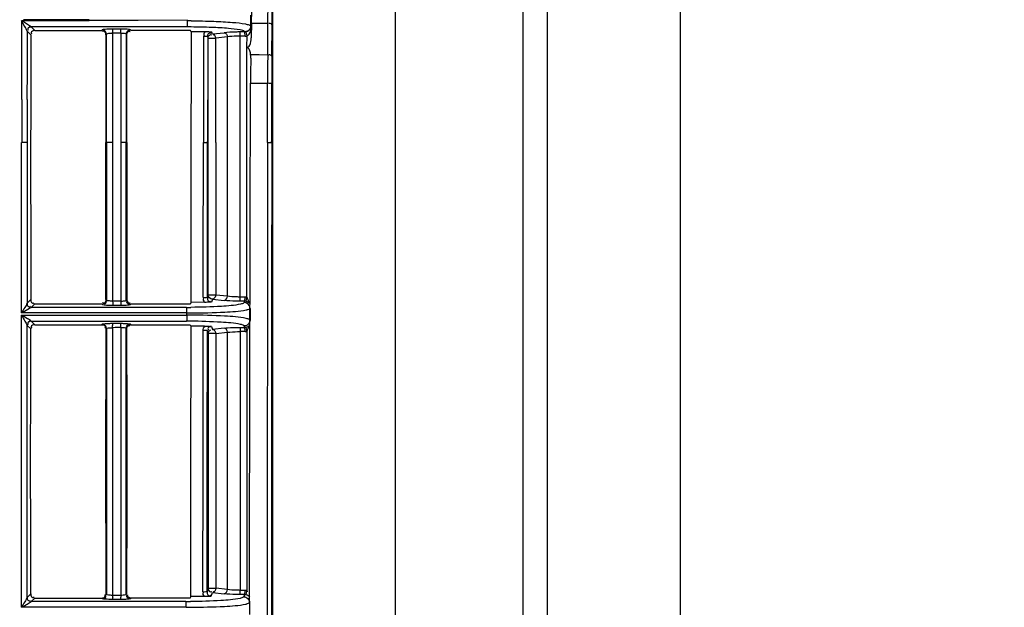
# Model space of a CAD drawing. Extents: x 0 to 2102, y 0 to 1485.
# Drawn here: x 706 to 824, y 1185 to 1255 of the extents above; entities that cross this region are included whole.
import ezdxf

# ---------------------------------------------------------------- set-up
doc = ezdxf.new("R2010")
doc.units = 0
doc.header["$LTSCALE"] = 115.6375
doc.layers.get('0').update_dxf_attribs({"linetype": 'CONTINUOUS'})
doc.styles.get("Standard").update_dxf_attribs({"font": 'txt', "width": 0.65})
doc.dimstyles.new('DIMSTYLE_1', dxfattribs={"dimtxt": 8.75, "dimasz": 7.5, "dimexe": 2, "dimexo": 0, "dimgap": 0.875, "dimtad": 1, "dimtxsty": 'STANDARD', "dimblk": '_ARROW_FILLED', "dimblk1": '_ARROW_FILLED', "dimblk2": '_ARROW_FILLED', "dimcen": 0.09, "dimazin": 3, "dimtp": 0.01, "dimtm": 0.01, "dimtfac": 1, "dimtofl": 0, "dimtmove": 0, "dimatfit": 3, "dimtolj": 1})

# ---------------------------------------------------------------- blocks, each defined once
blk = doc.blocks.new('_ARROW_FILLED')
at = {"color": 0, "linetype": 'BYBLOCK'}
blk.add_solid([(0, 0), (-1, 0.167), (-1, -0.167)], dxfattribs=at)
blk = doc.blocks.new('*D4')
at = {"color": 2, "linetype": 'CONTINUOUS'}
for p, q in [((199.02, 1303.7), (199.02, 1384.61)), ((1034.72, 1218.89), (1034.72, 1384.61)), ((199.02, 1379.61), (616.87, 1379.61)), ((1034.72, 1379.61), (616.87, 1379.61))]:
    blk.add_line(p, q, dxfattribs=at)
at = {"color": 2, "linetype": 'CONTINUOUS', "xscale": 7.5, "yscale": 7.5, "zscale": 7.5, "rotation": 180}
blk.add_blockref('_ARROW_FILLED', (199.02, 1379.61), dxfattribs=at)
at = {"color": 2, "linetype": 'CONTINUOUS', "xscale": 7.5, "yscale": 7.5, "zscale": 7.5}
blk.add_blockref('_ARROW_FILLED', (1034.72, 1379.61), dxfattribs=at)
blk = doc.blocks.new('*D13')
at = {"color": 2, "linetype": 'CONTINUOUS'}
for p, q in [((199.02, 1303.7), (199.02, 1414.21)), ((1071.02, 949.85), (1071.02, 1414.21)), ((199.02, 1409.21), (635.02, 1409.21)), ((1071.02, 1409.21), (635.02, 1409.21))]:
    blk.add_line(p, q, dxfattribs=at)
at = {"color": 2, "linetype": 'CONTINUOUS', "xscale": 7.5, "yscale": 7.5, "zscale": 7.5, "rotation": 180}
blk.add_blockref('_ARROW_FILLED', (199.02, 1409.21), dxfattribs=at)
at = {"color": 2, "linetype": 'CONTINUOUS', "xscale": 7.5, "yscale": 7.5, "zscale": 7.5}
blk.add_blockref('_ARROW_FILLED', (1071.02, 1409.21), dxfattribs=at)

msp = doc.modelspace()

# ---------------------------------------------------------------- linework, layer by layer
at = {"color": 7, "linetype": 'CONTINUOUS'}
for p, q in [((751.046, 826.656), (751.046, 1298.534)), ((784.933, 1295.862), (784.933, 830.121)), ((766.193, 1294.63), (766.193, 830.763)), ((769.122, 831.326), (769.122, 1294.196)), ((736.432, 863.854), (736.432, 1261.191)), ((733.792, 1254.349), (733.795, 1255.619)), ((714.548, 1254.952), (706.507, 1254.952)), ((706.508, 1254.279), (706.508, 1245.583)), ((706.509, 1254.952), (706.509, 1254.279)), ((714.548, 1255.082), (706.726, 1255.083)), ((707.673, 1254.22), (707.886, 1254.009)), ((714.548, 1254.219), (707.673, 1254.22)), ((714.548, 1255.082), (726.274, 1255.017)), ((726.274, 1255.017), (714.548, 1254.952)), ((726.237, 1254.218), (714.548, 1254.219)), ((733.854, 1254.246), (733.792, 1254.349)), ((733.893, 1254.684), (733.854, 1252.92)), ((733.854, 1254.246), (733.854, 1252.92)), ((733.893, 1254.684), (735.842, 1254.674)), ((735.814, 1250.92), (735.842, 1254.674)), ((736.312, 1250.726), (736.34, 1254.48)), ((707.177, 1253.72), (707.388, 1253.51)), ((707.388, 1253.51), (707.506, 1253.393)), ((707.506, 1253.393), (707.598, 1253.302)), ((707.886, 1254.009), (707.947, 1253.948)), ((707.947, 1253.948), (708.002, 1253.893)), ((708.002, 1253.893), (708.099, 1253.798)), ((716.548, 1253.298), (716.548, 1240.468)), ((716.621, 1240.468), (716.621, 1253.368)), ((718.312, 1253.472), (717.358, 1253.472)), ((717.358, 1253.453), (717.358, 1253.298)), ((717.358, 1253.298), (717.358, 1240.468)), ((718.338, 1253.97), (717.383, 1253.97)), ((718.312, 1253.453), (718.312, 1253.297)), ((718.312, 1253.297), (718.312, 1240.468)), ((718.995, 1253.353), (718.969, 1253.38)), ((718.97, 1253.38), (718.97, 1240.468)), ((719.547, 1253.797), (719.465, 1253.88)), ((726.644, 1253.797), (726.275, 1253.797)), ((726.695, 1253.625), (726.643, 1253.797)), ((728.32, 1253.633), (726.695, 1253.625)), ((728.74, 1252.887), (728.678, 1253.096)), ((729.238, 1253.385), (730.625, 1253.536)), ((731.011, 1253.039), (729.624, 1252.887)), ((731.01, 1222.185), (731.011, 1253.039)), ((733.111, 1253.628), (732.541, 1253.625)), ((732.543, 1253.127), (732.541, 1253.625)), ((732.542, 1222.095), (732.543, 1253.128)), ((733.114, 1253.129), (732.543, 1253.128)), ((733.11, 1253.628), (733.095, 1253.651)), ((733.114, 1253.13), (733.111, 1253.628)), ((733.355, 1253.155), (733.252, 1253.642)), ((733.342, 1251.798), (733.355, 1253.155)), ((728.74, 1222.336), (728.74, 1252.887)), ((728.74, 1252.887), (729.623, 1252.887)), ((729.623, 1240.468), (729.624, 1252.887)), ((733.328, 1222.072), (733.342, 1251.798)), ((733.784, 1250.93), (734.807, 1250.925)), ((734.807, 1250.925), (735.814, 1250.92)), ((733.77, 1247.527), (735.801, 1247.517)), ((735.794, 1240.468), (735.801, 1247.517)), ((736.294, 1240.468), (736.3, 1247.493)), ((706.533, 1245.582), (706.533, 1240.468)), ((707.162, 1245.582), (707.162, 1240.469)), ((706.507, 1220.198), (706.507, 1240.468)), ((707.167, 1240.467), (707.167, 1221.362)), ((716.62, 1240.468), (716.62, 1221.725)), ((717.357, 1240.468), (717.357, 1221.793)), ((718.628, 1240.468), (718.312, 1240.468)), ((718.312, 1240.468), (718.312, 1221.795)), ((718.969, 1221.713), (718.969, 1240.468)), ((729.623, 1240.468), (729.623, 1222.336)), ((735.794, 1240.468), (735.722, 1062.546)), ((707.598, 1221.795), (707.167, 1221.362)), ((716.62, 1221.725), (716.548, 1221.793)), ((717.357, 1221.793), (717.357, 1221.609)), ((718.312, 1221.795), (718.312, 1221.604)), ((719.048, 1221.795), (718.969, 1221.713)), ((726.657, 1221.47), (726.605, 1221.297)), ((728.31, 1221.461), (726.657, 1221.47)), ((728.74, 1222.336), (728.64, 1222.002)), ((729.623, 1222.336), (728.74, 1222.336)), ((729.238, 1221.837), (729.135, 1221.495)), ((729.238, 1221.838), (730.625, 1221.687)), ((731.01, 1222.185), (729.623, 1222.336)), ((732.54, 1221.598), (732.541, 1221.859)), ((733.11, 1221.596), (732.54, 1221.598)), ((732.541, 1221.859), (732.542, 1222.097)), ((733.113, 1222.094), (732.542, 1222.095)), ((733.015, 1221.437), (733.11, 1221.596)), ((733.11, 1221.596), (733.113, 1222.094)), ((733.251, 1221.581), (733.349, 1222.045)), ((733.707, 1220.891), (733.708, 1221.437)), ((733.708, 1221.597), (733.709, 1222.095)), ((733.708, 1221.437), (733.708, 1221.597)), ((707.664, 1220.865), (708.096, 1221.295)), ((726.153, 1220.866), (707.664, 1220.866)), ((708.096, 1221.295), (716.049, 1221.296)), ((716.049, 1221.296), (716.12, 1221.228)), ((717.383, 1221.126), (718.337, 1221.126)), ((719.465, 1221.216), (719.546, 1221.296)), ((719.546, 1221.296), (726.153, 1221.297)), ((726.153, 1221.297), (726.605, 1221.297)), ((733.704, 1219.349), (733.707, 1220.737)), ((733.707, 1220.737), (733.707, 1220.891)), ((733.711, 1220.74), (733.708, 1219.35)), ((726.19, 1220.198), (706.507, 1220.198)), ((706.507, 1219.945), (726.191, 1219.945)), ((706.507, 1185.192), (706.507, 1219.945)), ((708.096, 1218.798), (707.672, 1219.221)), ((707.672, 1219.219), (726.153, 1219.219)), ((726.191, 1219.945), (726.191, 1220.198)), ((733.702, 1218.729), (733.703, 1219.195)), ((733.703, 1219.195), (733.704, 1219.349)), ((707.167, 1186.363), (707.167, 1218.734)), ((707.177, 1218.72), (707.598, 1218.299)), ((708.096, 1218.797), (716.05, 1218.797)), ((716.05, 1218.797), (716.096, 1218.844)), ((716.62, 1218.368), (716.62, 1186.725)), ((717.675, 1218.453), (717.357, 1218.451)), ((717.357, 1218.451), (717.357, 1218.298)), ((717.357, 1218.298), (717.357, 1186.791)), ((717.383, 1218.97), (718.337, 1218.97)), ((718.312, 1218.456), (718.312, 1218.297)), ((718.312, 1218.297), (718.312, 1186.795)), ((718.969, 1186.713), (718.969, 1218.38)), ((718.996, 1218.352), (718.969, 1218.38)), ((719.465, 1218.88), (719.546, 1218.797)), ((719.546, 1218.797), (726.153, 1218.797)), ((726.153, 1218.797), (726.602, 1218.797)), ((726.602, 1218.797), (726.653, 1218.625)), ((728.281, 1218.633), (726.653, 1218.625)), ((728.636, 1218.096), (728.74, 1217.748)), ((729.133, 1218.596), (729.238, 1218.247)), ((730.625, 1218.398), (729.238, 1218.247)), ((729.623, 1217.748), (731.01, 1217.9)), ((731.01, 1187.298), (731.01, 1217.9)), ((732.54, 1218.486), (733.11, 1218.489)), ((732.54, 1218.486), (732.542, 1217.988)), ((732.542, 1217.99), (732.542, 1187.208)), ((733.113, 1217.99), (732.542, 1217.99)), ((733.11, 1218.489), (733.012, 1218.652)), ((733.113, 1217.991), (733.11, 1218.489)), ((733.349, 1218.039), (733.251, 1218.504)), ((733.328, 1218.012), (733.328, 1187.185)), ((733.701, 1218.012), (733.702, 1218.484)), ((733.702, 1218.484), (733.702, 1218.729)), ((728.74, 1217.748), (728.74, 1187.449)), ((729.623, 1217.748), (728.74, 1217.748)), ((729.623, 1217.748), (729.623, 1187.449)), ((728.74, 1187.449), (728.606, 1187.002)), ((728.74, 1187.449), (729.623, 1187.449)), ((731.01, 1187.298), (729.623, 1187.449)), ((707.598, 1186.794), (707.167, 1186.362)), ((707.665, 1185.866), (708.096, 1186.295)), ((708.096, 1186.295), (716.05, 1186.296)), ((716.12, 1186.228), (716.05, 1186.296)), ((716.621, 1186.725), (716.549, 1186.793)), ((717.357, 1186.791), (717.357, 1186.612)), ((718.312, 1186.608), (717.357, 1186.608)), ((718.312, 1186.795), (718.312, 1186.612)), ((719.048, 1186.795), (718.968, 1186.713)), ((719.547, 1186.296), (719.465, 1186.216)), ((726.086, 1186.297), (719.547, 1186.297)), ((726.571, 1186.297), (726.086, 1186.297)), ((726.623, 1186.47), (726.571, 1186.297)), ((728.273, 1186.461), (726.623, 1186.47)), ((729.101, 1186.496), (729.238, 1186.951)), ((729.238, 1186.951), (730.625, 1186.8)), ((732.54, 1186.711), (732.541, 1186.972)), ((733.11, 1186.708), (732.54, 1186.711)), ((732.541, 1186.972), (732.542, 1187.209)), ((733.113, 1187.207), (732.542, 1187.208)), ((732.983, 1186.498), (732.946, 1186.438)), ((733.11, 1186.709), (732.983, 1186.498)), ((733.11, 1186.708), (733.113, 1187.206)), ((733.251, 1186.694), (733.349, 1187.158)), ((733.64, 1186.003), (733.641, 1186.437)), ((733.641, 1186.708), (733.642, 1187.208)), ((733.641, 1186.437), (733.641, 1186.708)), ((726.123, 1185.192), (706.507, 1185.192)), ((726.086, 1185.867), (707.665, 1185.867)), ((718.337, 1186.126), (717.383, 1186.126)), ((733.64, 1185.736), (733.637, 1184.354)), ((733.64, 1185.735), (733.64, 1186.003))]:
    msp.add_line(p, q, dxfattribs=at)
for points in [[(707.657, 1254.233), (707.665, 1254.225), (707.674, 1254.22)], [(707.166, 1253.738), (707.172, 1253.727), (707.177, 1253.72)], [(728.741, 1252.887), (728.742, 1252.912), (728.744, 1252.937), (728.747, 1252.961)], [(707.672, 1219.219), (707.668, 1219.221), (707.664, 1219.224), (707.66, 1219.228)], [(707.167, 1218.735), (707.17, 1218.728), (707.173, 1218.724), (707.177, 1218.72)], [(728.74, 1217.748), (728.748, 1217.832), (728.769, 1217.913), (728.804, 1217.99)], [(728.74, 1187.449), (728.741, 1187.423), (728.743, 1187.398), (728.747, 1187.372)]]:
    msp.add_lwpolyline(points, dxfattribs=at)
for centre, radius, start, end in [((560.018, 1258.464), 173.916, 358.75456, 0.03287), ((238.854, 1258.332), 497.002, 359.57831, 0.02567), ((188.867, 1258.447), 547.487, 359.58484, 0.01125), ((726.169, 1164.991), 89.228, 89.6533, 89.95681), ((726.231, 1163.508), 91.443, 89.69464, 89.97236), ((712.956, 1248.62), 16.965, 16.31078, 17.0537), ((733.11, 1254.322), 0.694, 270.09328, 281.79666), ((733.108, 1254.324), 1.194, 270.28086, 281.92925), ((1277.953, 1247.036), 542.153, 179.58949, 179.94917), ((1232.285, 1247.145), 495.985, 179.58632, 179.95983), ((910.989, 1247.131), 177.221, 178.903, 179.87184), ((717.834, 1182.429), 39.177, 90.2327, 90.69814), ((717.834, 1182.434), 39.173, 89.76715, 90.23257), ((717.834, 1182.377), 39.229, 89.30228, 89.76716), ((733.109, 1220.901), 0.694, 78.20334, 89.90641), ((733.107, 1220.9), 1.194, 79.33493, 89.71959), ((726.154, 1300.406), 79.54, 269.99955, 270.37322), ((732.447, 1224.428), 3.943, 281.69128, 282.74461), ((726.12, 1133.974), 85.245, 89.6685, 89.97817), ((726.232, 1320.22), 100.023, 269.9767, 270.25542), ((726.154, 1127.664), 92.282, 89.70928, 89.97736), ((4851.687, 1202.571), 4135.168, 179.782075, 180.218605), ((718.191, 1212.156), 6.302, 86.04696, 88.90361), ((-3442.593, 1202.57), 4161.671, 359.782809, 0.216525), ((733.109, 1219.183), 0.694, 270.09358, 281.79666), ((733.107, 1219.185), 1.194, 270.28011, 280.66446), ((725.42, 1186.623), 8.063, 180.1081, 181.74362), ((726.383, 1186.624), 8.072, 180.11131, 181.69471), ((733.109, 1186.014), 0.694, 78.20334, 89.90655), ((733.107, 1186.012), 1.194, 79.33493, 89.71974), ((726.087, 1265.509), 79.641, 269.99952, 270.39708), ((726.155, 1284.322), 99.13, 269.98177, 270.28277), ((732.426, 1189.178), 3.689, 281.92214, 283.30411)]:
    msp.add_arc(centre, radius, start, end, dxfattribs=at)
for points, knots in [([(707.167, 1253.737), (707.109, 1253.93), (706.852, 1254.323), (706.638, 1254.728), (706.508, 1254.952)], [0, 0, 0, 0, 0.4373476, 1, 1, 1, 1]), ([(707.657, 1254.233), (707.598, 1254.288), (707.209, 1254.525), (706.828, 1254.765), (706.508, 1254.952)], [0, 0, 0, 0, 0.1789168, 1, 1, 1, 1]), ([(707.657, 1254.233), (707.54, 1254.23), (707.284, 1254.216), (707.233, 1253.915), (707.294, 1253.838)], [0, 0, 0, 0, 0.5449443, 1, 1, 1, 1]), ([(707.674, 1254.22), (707.556, 1254.218), (707.379, 1254.184), (707.211, 1253.99), (707.268, 1253.868), (707.306, 1253.82)], [0, 0, 0, 0, 0.5146473, 0.7351827, 1, 1, 1, 1]), ([(726.237, 1254.218), (726.282, 1254.284), (726.245, 1254.554), (726.276, 1254.786), (726.275, 1254.951)], [0, 0, 0, 0, 0.3256221, 1, 1, 1, 1]), ([(733.095, 1253.651), (732.982, 1253.818), (732.211, 1253.888), (730.974, 1254.096), (728.986, 1254.174), (727.517, 1254.212), (726.709, 1254.217)], [0, 0, 0, 0, 0.0938909, 0.3096275, 0.6237684, 1, 1, 1, 1]), ([(726.718, 1254.949), (727.61, 1254.945), (729.254, 1254.915), (731.389, 1254.795), (732.819, 1254.66), (733.514, 1254.495), (733.752, 1254.414), (733.792, 1254.349)], [0, 0, 0, 0, 0.3749011, 0.6894756, 0.9045548, 0.9677229, 1, 1, 1, 1]), ([(733.792, 1254.349), (733.791, 1254.172), (733.642, 1253.803), (733.274, 1253.653), (733.097, 1253.651)], [0, 0, 0, 0, 0.499575, 1, 1, 1, 1]), ([(733.854, 1254.246), (733.849, 1254.189), (733.776, 1253.9), (733.484, 1253.688), (733.252, 1253.642)], [0, 0, 0, 0, 0.1939713, 1, 1, 1, 1]), ([(733.355, 1253.155), (733.45, 1253.209), (733.772, 1253.49), (733.846, 1253.942), (733.854, 1254.246)], [0, 0, 0, 0, 0.2648672, 1, 1, 1, 1]), ([(736.341, 1254.48), (736.337, 1254.574), (736.139, 1254.673), (735.997, 1254.641), (735.941, 1254.624)], [0, 0, 0, 0, 0.6174169, 1, 1, 1, 1]), ([(707.662, 1253.543), (707.663, 1253.519), (707.675, 1253.466), (707.704, 1253.42), (707.722, 1253.397)], [0, 0, 0, 0, 0.4402429, 1, 1, 1, 1]), ([(716.122, 1253.868), (716.11, 1253.857), (716.087, 1253.832), (716.064, 1253.808), (716.051, 1253.796)], [0, 0, 0, 0, 0.4981202, 1, 1, 1, 1]), ([(716.252, 1253.909), (716.223, 1253.904), (716.178, 1253.894), (716.133, 1253.879), (716.12, 1253.869)], [0, 0, 0, 0, 0.6435773, 1, 1, 1, 1]), ([(716.37, 1253.799), (716.332, 1253.821), (716.251, 1253.854), (716.164, 1253.868), (716.122, 1253.868)], [0, 0, 0, 0, 0.5165644, 1, 1, 1, 1]), ([(716.298, 1253.731), (716.274, 1253.731), (716.22, 1253.719), (716.174, 1253.689), (716.15, 1253.671)], [0, 0, 0, 0, 0.4392727, 1, 1, 1, 1]), ([(717.383, 1253.97), (717.269, 1253.97), (716.892, 1253.964), (716.513, 1253.953), (716.252, 1253.909)], [0, 0, 0, 0, 0.3005663, 1, 1, 1, 1]), ([(716.62, 1253.368), (716.608, 1253.356), (716.584, 1253.333), (716.561, 1253.31), (716.548, 1253.3)], [0, 0, 0, 0, 0.5062117, 1, 1, 1, 1]), ([(717.358, 1253.453), (717.191, 1253.448), (716.973, 1253.405), (716.668, 1253.434), (716.621, 1253.368)], [0, 0, 0, 0, 0.6705926, 1, 1, 1, 1]), ([(717.37, 1253.888), (717.372, 1253.907), (717.376, 1253.933), (717.379, 1253.962), (717.383, 1253.97)], [0, 0, 0, 0, 0.6773313, 1, 1, 1, 1]), ([(718.325, 1253.888), (718.327, 1253.907), (718.331, 1253.934), (718.333, 1253.962), (718.338, 1253.97)], [0, 0, 0, 0, 0.6792181, 1, 1, 1, 1]), ([(718.97, 1253.38), (718.962, 1253.391), (718.843, 1253.428), (718.732, 1253.432), (718.629, 1253.439)], [0, 0, 0, 0, 0.1105152, 1, 1, 1, 1]), ([(719.464, 1253.881), (719.416, 1253.92), (719.2, 1253.927), (719.013, 1253.952), (718.877, 1253.958)], [0, 0, 0, 0, 0.3148329, 1, 1, 1, 1]), ([(719.048, 1253.297), (719.04, 1253.307), (719.022, 1253.325), (719.004, 1253.344), (718.995, 1253.353)], [0, 0, 0, 0, 0.4979242, 1, 1, 1, 1]), ([(719.213, 1253.806), (719.252, 1253.83), (719.334, 1253.865), (719.422, 1253.879), (719.465, 1253.88)], [0, 0, 0, 0, 0.5166596, 1, 1, 1, 1]), ([(719.293, 1253.727), (719.317, 1253.727), (719.372, 1253.714), (719.418, 1253.684), (719.442, 1253.664)], [0, 0, 0, 0, 0.4363205, 1, 1, 1, 1]), ([(728.178, 1253.121), (728.295, 1253.121), (728.432, 1253.081), (728.655, 1253.141), (728.678, 1253.096)], [0, 0, 0, 0, 0.6967012, 1, 1, 1, 1]), ([(729.175, 1253.595), (729.114, 1253.6), (728.83, 1253.624), (728.544, 1253.634), (728.32, 1253.633)], [0, 0, 0, 0, 0.2122359, 1, 1, 1, 1]), ([(728.678, 1253.096), (728.678, 1253.215), (728.71, 1253.393), (728.905, 1253.563), (729.028, 1253.506), (729.076, 1253.468)], [0, 0, 0, 0, 0.5145589, 0.7346187, 1, 1, 1, 1]), ([(728.747, 1252.961), (728.763, 1253.067), (728.802, 1253.297), (729.078, 1253.33), (729.152, 1253.273)], [0, 0, 0, 0, 0.533482, 1, 1, 1, 1]), ([(729.624, 1252.887), (729.619, 1253.001), (729.596, 1253.154), (729.45, 1253.34), (729.347, 1253.289), (729.314, 1253.257)], [0, 0, 0, 0, 0.5609947, 0.7735775, 1, 1, 1, 1]), ([(732.54, 1253.625), (732.359, 1253.623), (731.72, 1253.614), (731.081, 1253.586), (730.625, 1253.536)], [0, 0, 0, 0, 0.2823674, 1, 1, 1, 1]), ([(732.542, 1253.127), (732.397, 1253.126), (731.886, 1253.116), (731.374, 1253.088), (731.011, 1253.039)], [0, 0, 0, 0, 0.283896, 1, 1, 1, 1]), ([(733.471, 1251.837), (733.562, 1251.887), (733.811, 1252.222), (733.848, 1252.63), (733.854, 1252.92)], [0, 0, 0, 0, 0.2630829, 1, 1, 1, 1]), ([(733.464, 1251.735), (733.445, 1251.751), (733.402, 1251.78), (733.353, 1251.795), (733.328, 1251.799)], [0, 0, 0, 0, 0.5023296, 1, 1, 1, 1]), ([(733.355, 1251.804), (733.375, 1251.804), (733.416, 1251.81), (733.453, 1251.827), (733.471, 1251.837)], [0, 0, 0, 0, 0.4985796, 1, 1, 1, 1]), ([(736.313, 1250.726), (736.309, 1250.82), (736.112, 1250.919), (735.969, 1250.887), (735.914, 1250.87)], [0, 0, 0, 0, 0.6174797, 1, 1, 1, 1]), ([(736.3, 1247.493), (736.288, 1247.525), (736.103, 1247.485), (735.999, 1247.514), (735.9, 1247.51)], [0, 0, 0, 0, 0.2600668, 1, 1, 1, 1]), ([(707.167, 1240.468), (707.146, 1240.467), (706.925, 1240.472), (706.705, 1240.468), (706.507, 1240.468)], [0, 0, 0, 0, 0.0979499, 1, 1, 1, 1]), ([(717.357, 1240.468), (717.268, 1240.468), (717.023, 1240.471), (716.777, 1240.457), (716.62, 1240.468)], [0, 0, 0, 0, 0.3599231, 1, 1, 1, 1]), ([(718.969, 1240.468), (718.958, 1240.467), (718.844, 1240.469), (718.73, 1240.468), (718.628, 1240.468)], [0, 0, 0, 0, 0.0994504, 1, 1, 1, 1]), ([(728.162, 1240.468), (728.22, 1240.468), (728.362, 1240.468), (728.463, 1240.467), (728.616, 1240.468), (728.552, 1240.469), (728.533, 1240.469)], [0, 0, 0, 0, 0.3574523, 0.814958, 0.8824185, 1, 1, 1, 1]), ([(735.794, 1240.468), (735.852, 1240.468), (735.995, 1240.468), (736.097, 1240.467), (736.251, 1240.468), (736.185, 1240.469), (736.165, 1240.469)], [0, 0, 0, 0, 0.3572605, 0.8140327, 0.8802873, 1, 1, 1, 1]), ([(707.598, 1221.795), (707.599, 1221.676), (707.633, 1221.497), (707.828, 1221.327), (707.951, 1221.384), (707.999, 1221.421)], [0, 0, 0, 0, 0.5149112, 0.7358223, 1, 1, 1, 1]), ([(716.303, 1221.366), (716.28, 1221.366), (716.225, 1221.379), (716.179, 1221.41), (716.155, 1221.429)], [0, 0, 0, 0, 0.4362786, 1, 1, 1, 1]), ([(717.357, 1221.609), (717.189, 1221.606), (716.976, 1221.638), (716.652, 1221.648), (716.62, 1221.725)], [0, 0, 0, 0, 0.6667361, 1, 1, 1, 1]), ([(718.312, 1221.604), (718.462, 1221.604), (718.656, 1221.633), (718.937, 1221.646), (718.969, 1221.713)], [0, 0, 0, 0, 0.669506, 1, 1, 1, 1]), ([(719.039, 1221.475), (719.039, 1221.498), (719.05, 1221.55), (719.077, 1221.595), (719.095, 1221.618)], [0, 0, 0, 0, 0.4435652, 1, 1, 1, 1]), ([(719.301, 1221.361), (719.325, 1221.361), (719.379, 1221.374), (719.425, 1221.403), (719.449, 1221.422)], [0, 0, 0, 0, 0.4395104, 1, 1, 1, 1]), ([(728.64, 1222.002), (728.613, 1222.045), (728.397, 1221.983), (728.257, 1222.023), (728.14, 1222.023)], [0, 0, 0, 0, 0.3029022, 1, 1, 1, 1]), ([(729.135, 1221.496), (729.077, 1221.491), (728.802, 1221.469), (728.527, 1221.46), (728.31, 1221.461)], [0, 0, 0, 0, 0.2126576, 1, 1, 1, 1]), ([(728.64, 1222.002), (728.64, 1221.882), (728.671, 1221.702), (728.864, 1221.527), (728.99, 1221.582), (729.039, 1221.619)], [0, 0, 0, 0, 0.5140465, 0.7350274, 1, 1, 1, 1]), ([(729.623, 1222.336), (729.615, 1222.162), (729.483, 1221.933), (729.28, 1221.844), (729.238, 1221.837)], [0, 0, 0, 0, 0.8052999, 1, 1, 1, 1]), ([(732.54, 1221.599), (732.359, 1221.6), (731.72, 1221.61), (731.081, 1221.637), (730.625, 1221.687)], [0, 0, 0, 0, 0.282367, 1, 1, 1, 1]), ([(732.542, 1222.096), (732.397, 1222.097), (731.886, 1222.108), (731.373, 1222.135), (731.01, 1222.184)], [0, 0, 0, 0, 0.2838753, 1, 1, 1, 1]), ([(733.015, 1221.437), (733.003, 1221.418), (732.878, 1221.317), (732.72, 1221.287), (732.59, 1221.256)], [0, 0, 0, 0, 0.1439655, 1, 1, 1, 1]), ([(733.421, 1221.914), (733.408, 1221.943), (733.381, 1222), (733.347, 1222.055), (733.328, 1222.08)], [0, 0, 0, 0, 0.4996779, 1, 1, 1, 1]), ([(707.167, 1221.362), (707.112, 1221.181), (706.838, 1220.814), (706.632, 1220.421), (706.507, 1220.198)], [0, 0, 0, 0, 0.4259246, 1, 1, 1, 1]), ([(706.507, 1220.198), (706.631, 1220.27), (707.017, 1220.492), (707.397, 1220.726), (707.664, 1220.866)], [0, 0, 0, 0, 0.3225621, 1, 1, 1, 1]), ([(707.167, 1221.362), (707.169, 1221.245), (707.201, 1221.07), (707.393, 1220.903), (707.515, 1220.959), (707.563, 1220.996)], [0, 0, 0, 0, 0.5140852, 0.7342479, 1, 1, 1, 1]), ([(716.12, 1221.228), (716.141, 1221.214), (716.363, 1221.154), (716.587, 1221.149), (716.787, 1221.139)], [0, 0, 0, 0, 0.1113361, 1, 1, 1, 1]), ([(716.361, 1221.298), (716.338, 1221.298), (716.285, 1221.31), (716.241, 1221.338), (716.218, 1221.355)], [0, 0, 0, 0, 0.4432032, 1, 1, 1, 1]), ([(717.369, 1221.209), (717.371, 1221.19), (717.375, 1221.163), (717.378, 1221.134), (717.383, 1221.126)], [0, 0, 0, 0, 0.678989, 1, 1, 1, 1]), ([(718.325, 1221.204), (718.326, 1221.186), (718.33, 1221.161), (718.333, 1221.133), (718.338, 1221.126)], [0, 0, 0, 0, 0.677381, 1, 1, 1, 1]), ([(718.337, 1221.126), (718.43, 1221.126), (718.744, 1221.131), (719.06, 1221.14), (719.28, 1221.17)], [0, 0, 0, 0, 0.2940579, 1, 1, 1, 1]), ([(719.28, 1221.17), (719.321, 1221.175), (719.383, 1221.186), (719.446, 1221.204), (719.465, 1221.216)], [0, 0, 0, 0, 0.6432604, 1, 1, 1, 1]), ([(726.191, 1220.198), (726.191, 1220.349), (726.162, 1220.561), (726.194, 1220.807), (726.153, 1220.866)], [0, 0, 0, 0, 0.6783791, 1, 1, 1, 1]), ([(732.59, 1221.256), (731.845, 1221.078), (729.857, 1220.947), (727.885, 1220.876), (726.672, 1220.868)], [0, 0, 0, 0, 0.3871004, 1, 1, 1, 1]), ([(726.678, 1220.199), (728.023, 1220.205), (730.212, 1220.273), (732.415, 1220.395), (733.246, 1220.567)], [0, 0, 0, 0, 0.6132941, 1, 1, 1, 1]), ([(733.317, 1220.582), (733.367, 1220.594), (733.499, 1220.631), (733.659, 1220.666), (733.711, 1220.74)], [0, 0, 0, 0, 0.3628281, 1, 1, 1, 1]), ([(706.507, 1219.945), (706.648, 1219.704), (706.86, 1219.299), (707.115, 1218.907), (707.167, 1218.734)], [0, 0, 0, 0, 0.6072842, 1, 1, 1, 1]), ([(707.66, 1219.228), (707.534, 1219.35), (707.123, 1219.56), (706.746, 1219.805), (706.507, 1219.945)], [0, 0, 0, 0, 0.3881923, 1, 1, 1, 1]), ([(707.66, 1219.228), (707.543, 1219.225), (707.287, 1219.212), (707.235, 1218.911), (707.295, 1218.834)], [0, 0, 0, 0, 0.5452636, 1, 1, 1, 1]), ([(707.672, 1219.219), (707.555, 1219.217), (707.379, 1219.185), (707.212, 1218.992), (707.27, 1218.871), (707.308, 1218.823)], [0, 0, 0, 0, 0.5142602, 0.7339234, 1, 1, 1, 1]), ([(726.191, 1219.945), (726.191, 1219.781), (726.16, 1219.552), (726.197, 1219.284), (726.153, 1219.219)], [0, 0, 0, 0, 0.6753092, 1, 1, 1, 1]), ([(732.592, 1218.832), (731.837, 1219.012), (729.828, 1219.138), (727.836, 1219.211), (726.613, 1219.218)], [0, 0, 0, 0, 0.3882893, 1, 1, 1, 1]), ([(733.249, 1219.537), (732.412, 1219.727), (730.187, 1219.862), (727.979, 1219.937), (726.622, 1219.944)], [0, 0, 0, 0, 0.3875037, 1, 1, 1, 1]), ([(733.708, 1219.35), (733.695, 1219.37), (733.558, 1219.474), (733.388, 1219.505), (733.249, 1219.537)], [0, 0, 0, 0, 0.1419498, 1, 1, 1, 1]), ([(707.669, 1218.542), (707.669, 1218.519), (707.68, 1218.466), (707.709, 1218.422), (707.727, 1218.399)], [0, 0, 0, 0, 0.4417256, 1, 1, 1, 1]), ([(716.096, 1218.844), (716.1, 1218.848), (716.108, 1218.856), (716.116, 1218.864), (716.12, 1218.868)], [0, 0, 0, 0, 0.4964442, 1, 1, 1, 1]), ([(716.119, 1218.869), (716.186, 1218.921), (716.478, 1218.922), (716.732, 1218.955), (716.914, 1218.962)], [0, 0, 0, 0, 0.3165112, 1, 1, 1, 1]), ([(716.375, 1218.796), (716.335, 1218.819), (716.252, 1218.854), (716.162, 1218.868), (716.119, 1218.868)], [0, 0, 0, 0, 0.516864, 1, 1, 1, 1]), ([(716.486, 1218.54), (716.486, 1218.516), (716.473, 1218.463), (716.444, 1218.417), (716.426, 1218.393)], [0, 0, 0, 0, 0.4408056, 1, 1, 1, 1]), ([(716.62, 1218.368), (716.608, 1218.356), (716.583, 1218.334), (716.559, 1218.31), (716.548, 1218.297)], [0, 0, 0, 0, 0.493414, 1, 1, 1, 1]), ([(716.62, 1218.368), (716.628, 1218.38), (716.764, 1218.426), (716.889, 1218.432), (717.007, 1218.44)], [0, 0, 0, 0, 0.1109203, 1, 1, 1, 1]), ([(717.369, 1218.885), (717.371, 1218.904), (717.375, 1218.932), (717.378, 1218.962), (717.383, 1218.97)], [0, 0, 0, 0, 0.6802033, 1, 1, 1, 1]), ([(718.324, 1218.887), (718.326, 1218.906), (718.33, 1218.933), (718.333, 1218.962), (718.338, 1218.97)], [0, 0, 0, 0, 0.6795862, 1, 1, 1, 1]), ([(718.337, 1218.97), (718.431, 1218.97), (718.748, 1218.966), (719.066, 1218.956), (719.287, 1218.926)], [0, 0, 0, 0, 0.2949169, 1, 1, 1, 1]), ([(718.969, 1218.38), (718.961, 1218.391), (718.842, 1218.431), (718.729, 1218.435), (718.625, 1218.443)], [0, 0, 0, 0, 0.1125485, 1, 1, 1, 1]), ([(719.049, 1218.297), (719.04, 1218.307), (719.022, 1218.325), (719.004, 1218.343), (718.996, 1218.352)], [0, 0, 0, 0, 0.5014882, 1, 1, 1, 1]), ([(719.218, 1218.81), (719.256, 1218.832), (719.337, 1218.865), (719.423, 1218.879), (719.465, 1218.88)], [0, 0, 0, 0, 0.5166221, 1, 1, 1, 1]), ([(719.287, 1218.926), (719.327, 1218.92), (719.386, 1218.909), (719.448, 1218.894), (719.465, 1218.88)], [0, 0, 0, 0, 0.6545849, 1, 1, 1, 1]), ([(719.303, 1218.733), (719.327, 1218.733), (719.38, 1218.721), (719.426, 1218.692), (719.45, 1218.673)], [0, 0, 0, 0, 0.4400511, 1, 1, 1, 1]), ([(728.636, 1218.096), (728.609, 1218.139), (728.393, 1218.076), (728.253, 1218.116), (728.136, 1218.117)], [0, 0, 0, 0, 0.3028573, 1, 1, 1, 1]), ([(728.281, 1218.633), (728.363, 1218.634), (728.648, 1218.631), (728.932, 1218.613), (729.133, 1218.596)], [0, 0, 0, 0, 0.2897742, 1, 1, 1, 1]), ([(729.133, 1218.596), (729.014, 1218.596), (728.835, 1218.562), (728.667, 1218.366), (728.724, 1218.243), (728.762, 1218.195)], [0, 0, 0, 0, 0.5145007, 0.7351766, 1, 1, 1, 1]), ([(728.804, 1217.99), (728.834, 1218.043), (728.883, 1218.104), (729.048, 1218.161), (729.025, 1218.193)], [0, 0, 0, 0, 0.6087152, 1, 1, 1, 1]), ([(730.625, 1218.398), (730.755, 1218.412), (731.392, 1218.466), (732.032, 1218.483), (732.54, 1218.486)], [0, 0, 0, 0, 0.205619, 1, 1, 1, 1]), ([(731.01, 1217.9), (731.115, 1217.914), (731.624, 1217.968), (732.136, 1217.986), (732.542, 1217.988)], [0, 0, 0, 0, 0.2063705, 1, 1, 1, 1]), ([(733.012, 1218.652), (733, 1218.671), (732.876, 1218.769), (732.72, 1218.802), (732.592, 1218.832)], [0, 0, 0, 0, 0.1459441, 1, 1, 1, 1]), ([(729.623, 1187.449), (729.618, 1187.335), (729.595, 1187.182), (729.449, 1186.996), (729.346, 1187.047), (729.313, 1187.079)], [0, 0, 0, 0, 0.560603, 0.7731094, 1, 1, 1, 1]), ([(707.167, 1186.361), (707.108, 1186.179), (706.841, 1185.808), (706.632, 1185.416), (706.507, 1185.192)], [0, 0, 0, 0, 0.4280899, 1, 1, 1, 1]), ([(707.167, 1186.362), (707.169, 1186.245), (707.181, 1185.986), (707.485, 1185.936), (707.563, 1185.997)], [0, 0, 0, 0, 0.541981, 1, 1, 1, 1]), ([(707.598, 1186.794), (707.599, 1186.675), (707.633, 1186.496), (707.828, 1186.327), (707.951, 1186.384), (707.999, 1186.421)], [0, 0, 0, 0, 0.5149241, 0.7358721, 1, 1, 1, 1]), ([(716.318, 1186.177), (716.273, 1186.184), (716.208, 1186.196), (716.137, 1186.212), (716.12, 1186.228)], [0, 0, 0, 0, 0.6613094, 1, 1, 1, 1]), ([(716.484, 1186.551), (716.484, 1186.574), (716.472, 1186.628), (716.443, 1186.674), (716.425, 1186.697)], [0, 0, 0, 0, 0.4404838, 1, 1, 1, 1]), ([(716.549, 1186.473), (716.549, 1186.497), (716.536, 1186.552), (716.507, 1186.598), (716.488, 1186.622)], [0, 0, 0, 0, 0.4374061, 1, 1, 1, 1]), ([(717.357, 1186.612), (717.19, 1186.61), (716.976, 1186.644), (716.653, 1186.648), (716.62, 1186.725)], [0, 0, 0, 0, 0.6672666, 1, 1, 1, 1]), ([(717.383, 1186.126), (717.369, 1186.148), (717.373, 1186.238), (717.362, 1186.319), (717.361, 1186.378)], [0, 0, 0, 0, 0.303506, 1, 1, 1, 1]), ([(718.338, 1186.126), (718.323, 1186.148), (718.328, 1186.242), (718.317, 1186.325), (718.315, 1186.385)], [0, 0, 0, 0, 0.3021988, 1, 1, 1, 1]), ([(718.969, 1186.713), (718.963, 1186.7), (718.852, 1186.634), (718.731, 1186.631), (718.627, 1186.622)], [0, 0, 0, 0, 0.1234872, 1, 1, 1, 1]), ([(719.039, 1186.475), (719.038, 1186.498), (719.05, 1186.55), (719.077, 1186.595), (719.095, 1186.618)], [0, 0, 0, 0, 0.4435087, 1, 1, 1, 1]), ([(719.118, 1186.54), (719.118, 1186.564), (719.131, 1186.619), (719.162, 1186.665), (719.181, 1186.69)], [0, 0, 0, 0, 0.4362118, 1, 1, 1, 1]), ([(732.523, 1186.257), (731.782, 1186.08), (729.805, 1185.949), (727.844, 1185.878), (726.639, 1185.869)], [0, 0, 0, 0, 0.3871688, 1, 1, 1, 1]), ([(728.606, 1187.002), (728.575, 1187.041), (728.368, 1186.98), (728.223, 1187.018), (728.106, 1187.018)], [0, 0, 0, 0, 0.3025388, 1, 1, 1, 1]), ([(729.101, 1186.496), (729.043, 1186.491), (728.767, 1186.469), (728.491, 1186.46), (728.273, 1186.461)], [0, 0, 0, 0, 0.2126355, 1, 1, 1, 1]), ([(728.606, 1187.002), (728.606, 1186.882), (728.637, 1186.702), (728.831, 1186.527), (728.956, 1186.583), (729.005, 1186.62)], [0, 0, 0, 0, 0.5143108, 0.7351962, 1, 1, 1, 1]), ([(728.747, 1187.372), (728.763, 1187.267), (728.803, 1187.038), (729.078, 1187.005), (729.152, 1187.062)], [0, 0, 0, 0, 0.5332083, 1, 1, 1, 1]), ([(732.54, 1186.712), (732.359, 1186.713), (731.72, 1186.722), (731.081, 1186.75), (730.625, 1186.8)], [0, 0, 0, 0, 0.282367, 1, 1, 1, 1]), ([(732.542, 1187.209), (732.397, 1187.21), (731.886, 1187.22), (731.373, 1187.248), (731.01, 1187.297)], [0, 0, 0, 0, 0.2838753, 1, 1, 1, 1]), ([(732.947, 1186.438), (732.936, 1186.419), (732.81, 1186.318), (732.652, 1186.287), (732.523, 1186.257)], [0, 0, 0, 0, 0.1439462, 1, 1, 1, 1]), ([(732.948, 1186.438), (733.125, 1186.436), (733.493, 1186.286), (733.642, 1185.918), (733.643, 1185.74)], [0, 0, 0, 0, 0.5004542, 1, 1, 1, 1]), ([(733.421, 1187.027), (733.408, 1187.056), (733.381, 1187.113), (733.347, 1187.167), (733.328, 1187.193)], [0, 0, 0, 0, 0.4996822, 1, 1, 1, 1]), ([(706.507, 1185.192), (706.732, 1185.318), (707.124, 1185.528), (707.488, 1185.802), (707.666, 1185.867)], [0, 0, 0, 0, 0.5755799, 1, 1, 1, 1]), ([(717.383, 1186.125), (717.28, 1186.126), (716.925, 1186.131), (716.568, 1186.143), (716.318, 1186.177)], [0, 0, 0, 0, 0.289477, 1, 1, 1, 1]), ([(719.465, 1186.216), (719.447, 1186.202), (719.247, 1186.152), (719.051, 1186.145), (718.873, 1186.137)], [0, 0, 0, 0, 0.1095415, 1, 1, 1, 1]), ([(726.124, 1185.192), (726.123, 1185.345), (726.095, 1185.559), (726.127, 1185.807), (726.086, 1185.867)], [0, 0, 0, 0, 0.6779906, 1, 1, 1, 1]), ([(726.645, 1185.193), (727.987, 1185.2), (730.167, 1185.27), (732.363, 1185.393), (733.188, 1185.568)], [0, 0, 0, 0, 0.6139585, 1, 1, 1, 1]), ([(733.275, 1185.587), (733.321, 1185.598), (733.444, 1185.634), (733.587, 1185.669), (733.64, 1185.736)], [0, 0, 0, 0, 0.3555363, 1, 1, 1, 1])]:
    msp.add_open_spline(points, degree=3, knots=knots, dxfattribs=at)
for points in [[(707.166, 1253.738), (707.165, 1251.019), (707.16, 1248.301), (707.159, 1245.582)], [(707.598, 1253.302), (707.596, 1242.8), (707.596, 1232.297), (707.598, 1221.795)], [(708.1, 1253.798), (707.931, 1253.798), (707.662, 1253.712), (707.662, 1253.543)], [(708.094, 1253.798), (710.747, 1253.797), (713.4, 1253.796), (716.053, 1253.796)], [(716.549, 1253.298), (716.549, 1253.465), (716.465, 1253.731), (716.298, 1253.731)], [(716.621, 1253.368), (716.62, 1253.534), (716.515, 1253.717), (716.37, 1253.799)], [(717.358, 1253.472), (717.358, 1253.611), (717.358, 1253.75), (717.37, 1253.888)], [(718.312, 1253.472), (718.312, 1253.611), (718.313, 1253.75), (718.325, 1253.888)], [(718.629, 1253.439), (718.523, 1253.446), (718.418, 1253.45), (718.312, 1253.453)], [(718.877, 1253.958), (718.697, 1253.967), (718.517, 1253.97), (718.337, 1253.97)], [(718.97, 1253.382), (718.971, 1253.545), (719.072, 1253.723), (719.213, 1253.806)], [(719.048, 1240.468), (719.049, 1244.744), (719.049, 1249.021), (719.048, 1253.297)], [(719.049, 1253.301), (719.05, 1253.465), (719.13, 1253.727), (719.293, 1253.727)], [(726.275, 1253.797), (724.032, 1253.797), (721.79, 1253.796), (719.547, 1253.796)], [(726.695, 1253.625), (726.681, 1242.906), (726.668, 1232.188), (726.657, 1221.47)], [(728.32, 1253.633), (728.236, 1253.492), (728.156, 1253.294), (728.232, 1253.149)], [(728.178, 1253.121), (728.173, 1248.904), (728.168, 1244.686), (728.163, 1240.468)], [(728.678, 1253.096), (728.673, 1248.887), (728.667, 1244.677), (728.662, 1240.468)], [(730.625, 1253.537), (730.835, 1253.522), (731.002, 1253.248), (731.011, 1253.039)], [(733.783, 1250.93), (733.749, 1251.217), (733.686, 1251.551), (733.464, 1251.735)], [(733.801, 1250.524), (733.803, 1250.659), (733.799, 1250.795), (733.783, 1250.93)], [(733.709, 1222.095), (733.728, 1230.572), (733.748, 1239.05), (733.769, 1247.527)], [(716.548, 1221.793), (716.548, 1228.018), (716.547, 1234.243), (716.548, 1240.468)], [(719.086, 1221.795), (719.079, 1228.019), (719.073, 1234.243), (719.066, 1240.468)], [(728.14, 1222.023), (728.147, 1228.171), (728.154, 1234.32), (728.162, 1240.468)], [(728.64, 1222.002), (728.647, 1228.158), (728.654, 1234.313), (728.662, 1240.468)], [(736.294, 1240.468), (736.246, 1181.16), (736.223, 1121.853), (736.222, 1062.545)], [(716.548, 1221.794), (716.548, 1221.629), (716.468, 1221.366), (716.303, 1221.366)], [(716.62, 1221.725), (716.618, 1221.559), (716.527, 1221.299), (716.361, 1221.298)], [(717.357, 1221.604), (717.357, 1221.472), (717.358, 1221.34), (717.369, 1221.209)], [(718.312, 1221.604), (718.312, 1221.47), (718.313, 1221.337), (718.325, 1221.204)], [(719.465, 1221.217), (719.299, 1221.219), (719.041, 1221.309), (719.039, 1221.475)], [(719.048, 1221.795), (719.048, 1221.627), (719.134, 1221.361), (719.301, 1221.361)], [(728.31, 1221.461), (728.211, 1221.611), (728.115, 1221.832), (728.202, 1221.989)], [(729.238, 1221.837), (729.003, 1221.844), (728.741, 1222.101), (728.74, 1222.336)], [(730.625, 1221.687), (730.834, 1221.701), (731.001, 1221.975), (731.01, 1222.185)], [(733.362, 1221.342), (733.259, 1221.402), (733.135, 1221.436), (733.015, 1221.437)], [(733.251, 1221.581), (733.406, 1221.549), (733.559, 1221.469), (733.67, 1221.356)], [(733.67, 1221.356), (733.554, 1221.524), (733.504, 1221.728), (733.421, 1221.914)], [(716.787, 1221.139), (716.985, 1221.13), (717.184, 1221.126), (717.383, 1221.126)], [(733.711, 1220.74), (733.709, 1220.972), (733.562, 1221.225), (733.362, 1221.342)], [(733.708, 1219.35), (733.707, 1219.12), (733.563, 1218.87), (733.366, 1218.752)], [(707.598, 1186.794), (707.596, 1197.296), (707.596, 1207.798), (707.598, 1218.299)], [(708.096, 1218.797), (707.93, 1218.796), (707.669, 1218.708), (707.669, 1218.542)], [(716.05, 1218.797), (716.218, 1218.797), (716.486, 1218.709), (716.486, 1218.54)], [(716.62, 1218.368), (716.619, 1218.532), (716.517, 1218.713), (716.375, 1218.796)], [(716.914, 1218.962), (717.07, 1218.968), (717.226, 1218.97), (717.383, 1218.97)], [(717.007, 1218.44), (717.123, 1218.448), (717.24, 1218.451), (717.357, 1218.451)], [(717.357, 1218.451), (717.356, 1218.596), (717.357, 1218.741), (717.369, 1218.885)], [(717.993, 1218.455), (717.887, 1218.452), (717.781, 1218.453), (717.675, 1218.453)], [(718.312, 1218.472), (718.206, 1218.464), (718.099, 1218.458), (717.993, 1218.455)], [(718.312, 1218.472), (718.312, 1218.61), (718.312, 1218.749), (718.324, 1218.887)], [(718.969, 1218.38), (718.97, 1218.546), (719.074, 1218.727), (719.218, 1218.81)], [(719.049, 1218.297), (719.048, 1218.466), (719.135, 1218.733), (719.303, 1218.733)], [(726.653, 1218.625), (726.642, 1207.907), (726.632, 1197.188), (726.623, 1186.47)], [(728.106, 1187.018), (728.115, 1197.384), (728.125, 1207.75), (728.136, 1218.117)], [(728.136, 1218.117), (728.136, 1218.282), (728.171, 1218.495), (728.313, 1218.58)], [(728.606, 1187.002), (728.615, 1197.367), (728.625, 1207.731), (728.636, 1218.096)], [(729.243, 1218.247), (729.452, 1218.235), (729.614, 1217.957), (729.623, 1217.748)], [(731.01, 1217.9), (731.001, 1218.11), (730.834, 1218.384), (730.625, 1218.398)], [(733.366, 1218.752), (733.261, 1218.689), (733.135, 1218.653), (733.012, 1218.652)], [(733.251, 1218.504), (733.406, 1218.534), (733.557, 1218.617), (733.67, 1218.729)], [(733.328, 1218.004), (733.485, 1218.22), (733.518, 1218.509), (733.67, 1218.729)], [(733.642, 1187.208), (733.66, 1197.476), (733.679, 1207.744), (733.701, 1218.012)], [(716.05, 1186.296), (716.218, 1186.297), (716.484, 1186.383), (716.484, 1186.551)], [(716.12, 1186.229), (716.285, 1186.229), (716.547, 1186.309), (716.549, 1186.473)], [(718.627, 1186.622), (718.522, 1186.613), (718.417, 1186.611), (718.312, 1186.612)], [(719.465, 1186.217), (719.298, 1186.219), (719.04, 1186.309), (719.039, 1186.475)], [(719.547, 1186.297), (719.383, 1186.297), (719.118, 1186.376), (719.118, 1186.54)], [(728.273, 1186.461), (728.176, 1186.61), (728.082, 1186.829), (728.168, 1186.984)], [(730.625, 1186.799), (730.834, 1186.814), (731.001, 1187.088), (731.01, 1187.298)], [(733.251, 1186.694), (733.406, 1186.661), (733.559, 1186.582), (733.67, 1186.469)], [(718.873, 1186.137), (718.695, 1186.129), (718.516, 1186.126), (718.337, 1186.125)]]:
    msp.add_open_spline(points, degree=3, dxfattribs=at)

# ---------------------------------------------------------------- dimensions: what is measured, and where the dimension line sits
at = {"color": 2, "linetype": 'CONTINUOUS'}
for base, p1, picture, middle in [((199.019, 1409.209), (1071.019, 949.851), '*D13', (626.488, 1409.209)), ((199.019, 1379.606), (1034.719, 1218.893), '*D4', (602.65, 1379.606))]:
    dim = msp.add_linear_dim(base=base, p1=p1, p2=(199.019, 1303.703), angle=180, dimstyle='DIMSTYLE_1', dxfattribs=at)
    dim.commit()
    dim.dimension.update_dxf_attribs({"geometry": picture, "text_midpoint": middle, "dimtype": 160})

doc.saveas('drawing.dxf')
